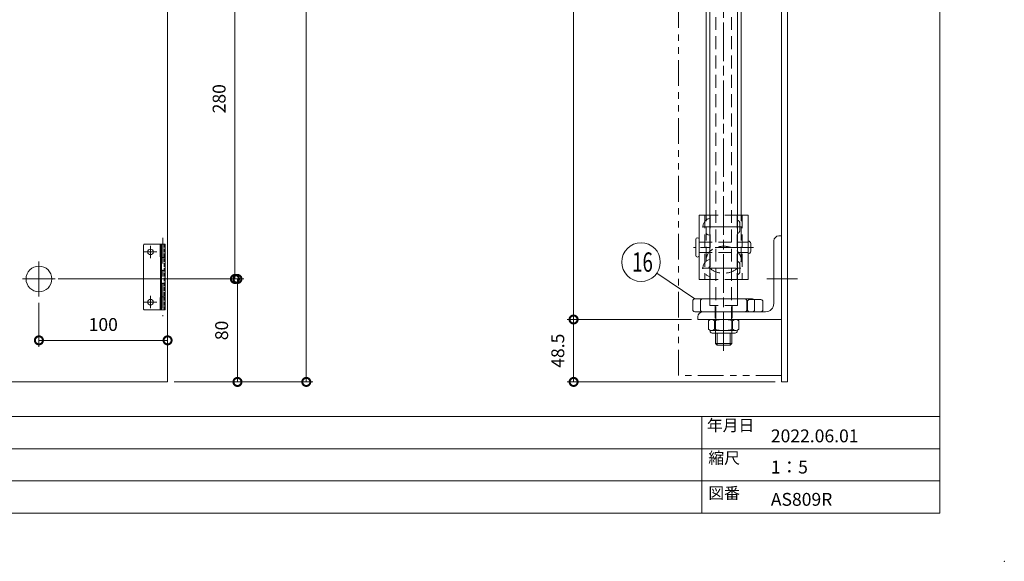
# Model space of a CAD drawing. Units: millimetres. Extents: x 0 to 2100, y 0 to 1485.
# Drawn here: x 1335 to 2100, y 0 to 421 of the extents above; entities that cross this region are included whole.
import ezdxf
from ezdxf.enums import TextEntityAlignment as Align

# ---------------------------------------------------------------- set-up
doc = ezdxf.new("R2010")
doc.units = ezdxf.units.MM
doc.header["$LTSCALE"] = 5
for name, pattern in [('ACJISTGB', [9, 4, -1, 1, -1, 1, -1]), ('ACJISTGL', [3, 2, -1]), ('AM_ISO08W050x2', [9, 6, -0.75, 1.5, -0.75]), ('CENTER', [7, 4, -1, 1, -1]), ('DASHED', [0.75, 0.5, -0.25])]:
    doc.linetypes.add(name, pattern=pattern)
for name, color, linetype, lineweight in [('AM_BOR', 7, 'Continuous', 20), ('中心線', 4, 'AM_ISO08W050x2', 20), ('外形線1', 3, 'Continuous', 20), ('寸法', 2, 'Continuous', 20), ('想像線2', 203, 'ACJISTGB', 20), ('文字', 7, 'Continuous', 18), ('隠れ線', 6, 'ACJISTGL', 18)]:
    doc.layers.add(name, color=color, linetype=linetype, lineweight=lineweight)
doc.dimstyles.new('AM_JIS$0', dxfattribs={"dimscale": 5, "dimtxt": 2, "dimasz": 2.5, "dimexe": 1, "dimexo": 1, "dimgap": 1.2, "dimtad": 3, "dimdsep": 46, "dimtxsty": 'Standard', "dimblk": 'DOTSMALL', "dimcen": 0, "dimclrd": 256, "dimclre": 256, "dimclrt": 7, "dimadec": 0, "dimazin": 2, "dimtp": 0.1, "dimtm": 0.1, "dimtfac": 0.71, "dimtix": 1, "dimtmove": 0, "dimatfit": 3, "dimldrblk": 'OPEN30', "dimfxl": 1, "dimlwd": -1, "dimlwe": -1, "dimarcsym": 0})

# ---------------------------------------------------------------- blocks, each defined once
blk = doc.blocks.new('_DotSmall')
at = {"color": 0, "linetype": 'ByBlock', "const_width": 0.5}
blk.add_lwpolyline([(-0.0625, 0, 1), (0.0625, 0, 1)], format="xyb", close=True, dxfattribs=at)
blk = doc.blocks.new('*D22')
at = {"layer": 'Defpoints', "color": 0, "transparency": 16777216}
for p in [(1349.73, 205.67), (1449.73, 171.66), (1449.73, 139.35)]:
    blk.add_point(p, dxfattribs=at)
at = {"layer": '寸法', "transparency": 16777216}
for p, q in [((1349.73, 200.67), (1349.73, 166.66)), ((1449.73, 144.35), (1449.73, 176.66)), ((1349.73, 171.66), (1449.73, 171.66))]:
    blk.add_line(p, q, dxfattribs=at)
at = {"layer": '寸法', "transparency": 16777216, "xscale": 12.5, "yscale": 12.5, "zscale": 12.5, "rotation": 180}
blk.add_blockref('_DotSmall', (1349.73, 171.66), dxfattribs=at)
at = {"layer": '寸法', "transparency": 16777216, "xscale": 12.5, "yscale": 12.5, "zscale": 12.5}
blk.add_blockref('_DotSmall', (1449.73, 171.66), dxfattribs=at)
at = {"layer": '寸法', "color": 7, "transparency": 16777216, "insert": (1399.73, 182.66), "char_height": 10, "attachment_point": 5}
blk.add_mtext('100', dxfattribs=at)
blk = doc.blocks.new('_Open30')
at = {"color": 0, "linetype": 'ByBlock', "lineweight": -2}
for p, q in [((-1, 0.268), (0, 0)), ((0, 0), (-1, -0.268)), ((0, 0), (-1, 0))]:
    blk.add_line(p, q, dxfattribs=at)
blk = doc.blocks.new('*D23')
at = {"layer": 'Defpoints', "color": 0, "transparency": 16777216}
for p in [(1359.73, 219.35), (1449.73, 139.35), (1504.03, 139.35)]:
    blk.add_point(p, dxfattribs=at)
at = {"layer": '寸法', "transparency": 16777216}
for p, q in [((1364.73, 219.35), (1509.03, 219.35)), ((1504.03, 219.35), (1504.03, 139.35)), ((1454.73, 139.35), (1509.03, 139.35))]:
    blk.add_line(p, q, dxfattribs=at)
at = {"layer": '寸法', "transparency": 16777216, "xscale": 12.5, "yscale": 12.5, "zscale": 12.5}
for p, rotation in [((1504.03, 219.35), 90), ((1504.03, 139.35), 270)]:
    blk.add_blockref('_DotSmall', p, dxfattribs=dict(at, rotation=rotation))
at = {"layer": '寸法', "color": 7, "transparency": 16777216, "insert": (1493.03, 179.35), "char_height": 10, "attachment_point": 5, "rotation": 90}
blk.add_mtext('80', dxfattribs=at)
blk = doc.blocks.new('*D24')
at = {"layer": 'Defpoints', "color": 0, "transparency": 16777216}
for p in [(1392.79, 499.35), (1502.05, 499.35), (1362.49, 219.35)]:
    blk.add_point(p, dxfattribs=at)
at = {"layer": '寸法', "transparency": 16777216}
for p, q in [((1397.79, 499.35), (1507.05, 499.35)), ((1502.05, 219.35), (1502.05, 499.35)), ((1367.49, 219.35), (1507.05, 219.35))]:
    blk.add_line(p, q, dxfattribs=at)
at = {"layer": '寸法', "transparency": 16777216, "xscale": 12.5, "yscale": 12.5, "zscale": 12.5}
for p, rotation in [((1502.05, 499.35), 90), ((1502.05, 219.35), 270)]:
    blk.add_blockref('_DotSmall', p, dxfattribs=dict(at, rotation=rotation))
at = {"layer": '寸法', "color": 7, "transparency": 16777216, "insert": (1491.05, 359.35), "char_height": 10, "attachment_point": 5, "rotation": 90}
blk.add_mtext('280', dxfattribs=at)
blk = doc.blocks.new('*D25')
at = {"layer": 'Defpoints', "color": 0, "transparency": 16777216}
for p in [(1765.28, 187.85), (1861.88, 187.85), (1926.88, 139.35)]:
    blk.add_point(p, dxfattribs=at)
at = {"layer": '寸法', "transparency": 16777216}
for p, q in [((1856.88, 187.85), (1760.28, 187.85)), ((1765.28, 139.35), (1765.28, 187.85)), ((1921.88, 139.35), (1760.28, 139.35))]:
    blk.add_line(p, q, dxfattribs=at)
at = {"layer": '寸法', "transparency": 16777216, "xscale": 12.5, "yscale": 12.5, "zscale": 12.5}
for p, rotation in [((1765.28, 187.85), 90), ((1765.28, 139.35), 270)]:
    blk.add_blockref('_DotSmall', p, dxfattribs=dict(at, rotation=rotation))
at = {"layer": '寸法', "color": 7, "transparency": 16777216, "insert": (1754.28, 163.6), "char_height": 10, "attachment_point": 5, "rotation": 90}
blk.add_mtext('48.5', dxfattribs=at)
blk = doc.blocks.new('*D26')
at = {"layer": 'Defpoints', "color": 0, "transparency": 16777216}
for p in [(1765.22, 1090.85), (1861.88, 1090.85), (1861.88, 187.85)]:
    blk.add_point(p, dxfattribs=at)
at = {"layer": '寸法', "transparency": 16777216}
for p, q in [((1856.88, 1090.85), (1760.22, 1090.85)), ((1765.22, 187.85), (1765.22, 1090.85)), ((1856.88, 187.85), (1760.22, 187.85))]:
    blk.add_line(p, q, dxfattribs=at)
at = {"layer": '寸法', "transparency": 16777216, "xscale": 12.5, "yscale": 12.5, "zscale": 12.5}
for p, rotation in [((1765.22, 1090.85), 90), ((1765.22, 187.85), 270)]:
    blk.add_blockref('_DotSmall', p, dxfattribs=dict(at, rotation=rotation))
at = {"layer": '寸法', "color": 7, "transparency": 16777216, "insert": (1754.22, 639.35), "char_height": 10, "attachment_point": 5, "rotation": 90}
blk.add_mtext('903', dxfattribs=at)
blk = doc.blocks.new('*D27')
at = {"layer": 'Defpoints', "color": 0, "transparency": 16777216}
for p in [(1449.73, 1139.35), (1449.73, 139.35), (1557.52, 139.35)]:
    blk.add_point(p, dxfattribs=at)
at = {"layer": '寸法', "transparency": 16777216}
for p, q in [((1454.73, 1139.35), (1562.52, 1139.35)), ((1557.52, 1139.35), (1557.52, 139.35)), ((1454.73, 139.35), (1562.52, 139.35))]:
    blk.add_line(p, q, dxfattribs=at)
at = {"layer": '寸法', "transparency": 16777216, "xscale": 12.5, "yscale": 12.5, "zscale": 12.5}
for p, rotation in [((1557.52, 1139.35), 90), ((1557.52, 139.35), 270)]:
    blk.add_blockref('_DotSmall', p, dxfattribs=dict(at, rotation=rotation))
at = {"layer": '寸法', "color": 7, "transparency": 16777216, "insert": (1546.52, 639.35), "char_height": 10, "attachment_point": 5, "rotation": 90}
blk.add_mtext('1000', dxfattribs=at)
blk = doc.blocks.new('A$C44740382')
at = {"layer": 'AM_BOR'}
blk.add_point((420, 0), dxfattribs=at)
blk = doc.blocks.new('A$C49B513F3')
at = {"layer": 'AM_BOR', "lineweight": 18}
for p, q in [((410, 7.5), (410, 287)), ((410, 22.5), (20, 22.5)), ((373, 7.5), (373, 22.5)), ((222.5, 17.5), (410, 17.5)), ((222.5, 12.5), (410, 12.5)), ((20, 7.5), (410, 7.5))]:
    blk.add_line(p, q, dxfattribs=at)
blk.add_blockref('A$C44740382', (0, 0), dxfattribs=at)
at = {"layer": '文字', "color": 7, "lineweight": 18}
for s, p in [('年月日', (373.77, 22.03)), ('縮尺', (374, 16.96)), ('図番', (374, 11.5))]:
    blk.add_text(s, height=1.8, dxfattribs=at).set_placement(p, align=Align.TOP_LEFT)
blk = doc.blocks.new('A$C2BA03D5A')
at = {"layer": '中心線', "linetype": 'CENTER'}
for p, q in [((1.8, 0), (1.8, 61)), ((11.3, 45.2), (11.3, 54.8)), ((6.5, 50), (16.1, 50)), ((11.3, 6.2), (11.3, 15.8)), ((6.5, 11), (16.1, 11))]:
    blk.add_line(p, q, dxfattribs=at)
at = {"layer": '想像線2', "linetype": 'Continuous'}
for p, q in [((3.6, 56), (0, 56)), ((0, 56), (0, 5)), ((2.8, 56), (2.8, 5)), ((3.6, 56), (3.6, 5)), ((15.8, 56), (3.8, 56)), ((3.8, 46.3), (3.8, 56)), ((16.8, 6), (16.8, 55)), ((2.8, 45.8), (0, 45.8)), ((2.8, 35.6), (0, 35.6)), ((2.8, 25.4), (0, 25.4)), ((2.8, 15.2), (0, 15.2)), ((3.6, 5), (3.6, 15.2)), ((3.8, 5), (3.8, 14.7)), ((3.6, 5), (0, 5)), ((15.8, 5), (3.8, 5))]:
    blk.add_line(p, q, dxfattribs=at)
at = {"layer": '想像線2', "linetype": 'DASHED'}
for p, q in [((0.8, 5), (0.8, 56)), ((0.8, 56), (0.8, 5)), ((2.8, 5), (2.8, 56))]:
    blk.add_line(p, q, dxfattribs=at)
at = {"layer": '想像線2', "linetype": 'Continuous'}
for centre in [(11.3, 50), (11.3, 11)]:
    blk.add_circle(centre, 2.15, dxfattribs=at)
for centre, start, end in [((15.8, 55), 359.99999, 90), ((15.8, 6), 270, 0.00001)]:
    blk.add_arc(centre, 1, start, end, dxfattribs=at)
blk = doc.blocks.new('A$C7C5F3C18')
blk.add_blockref('A$C2BA03D5A', (0, 0))

msp = doc.modelspace()

# ---------------------------------------------------------------- linework, layer by layer
at = {"layer": '中心線'}
for p, q in [((1881.882, 163.566), (1881.882, 1104.362)), ((1895.656, 259.846), (1864.68, 259.846)), ((1905.203, 243.846), (1858.534, 243.846)), ((1349.735, 205.67), (1349.735, 233.022)), ((1895.283, 227.846), (1864.41, 227.846)), ((1362.387, 219.346), (1337.082, 219.346)), ((1939.21, 219.346), (1915.44, 219.346))]:
    msp.add_line(p, q, dxfattribs=at)
at = {"layer": '外形線1'}
for p, q in [((1449.735, 139.346), (1449.735, 1139.346)), ((1926.882, 139.346), (1926.882, 1139.346)), ((1931.382, 139.346), (1931.382, 1139.346)), ((1871.032, 203.846), (1871.032, 1068.846)), ((1892.732, 203.846), (1892.732, 1068.846)), ((1868.282, 268.846), (1868.282, 1018.846)), ((1895.482, 268.846), (1895.482, 1018.846)), ((1871.032, 268.846), (1862.882, 268.846)), ((1862.882, 268.846), (1862.882, 218.846)), ((1892.732, 268.846), (1900.882, 268.846)), ((1900.882, 268.846), (1900.882, 218.846)), ((1926.882, 252.846), (1924.882, 252.846)), ((1860.222, 237.676), (1860.222, 250.016)), ((1902.882, 240.896), (1902.882, 246.896)), ((1920.882, 200.346), (1920.882, 248.846)), ((1871.032, 218.846), (1862.882, 218.846)), ((1892.732, 218.846), (1900.882, 218.846)), ((1857.882, 195.346), (1857.882, 202.346)), ((1859.382, 203.846), (1904.382, 203.846)), ((1900.382, 201.846), (1900.382, 195.346)), ((1901.882, 203.346), (1910.882, 203.346)), ((1912.382, 195.346), (1912.382, 201.846)), ((1914.382, 193.846), (1859.382, 193.846)), ((1861.882, 187.846), (1861.882, 189.846)), ((1926.882, 187.846), (1861.882, 187.846)), ((1869.982, 186.846), (1869.982, 180.346)), ((1874.896, 180.346), (1874.896, 186.846)), ((1888.868, 180.346), (1888.868, 186.846)), ((1893.782, 180.346), (1893.782, 186.846)), ((1871.382, 179.508), (1871.382, 178.846)), ((1891.325, 179.346), (1871.382, 179.346)), ((1890.882, 177.346), (1872.882, 177.346)), ((1875.532, 169.096), (1875.532, 177.346)), ((1876.782, 167.846), (1876.782, 177.346)), ((1886.982, 167.846), (1886.982, 177.346)), ((1888.232, 169.096), (1888.232, 177.346)), ((1892.382, 179.508), (1892.382, 178.846)), ((1876.782, 167.846), (1875.532, 169.096)), ((1888.232, 169.096), (1875.532, 169.096)), ((1888.232, 169.096), (1886.982, 167.846)), ((1886.982, 167.846), (1876.782, 167.846)), ((1449.735, 139.346), (1229.735, 139.346)), ((1931.382, 139.346), (1926.882, 139.346))]:
    msp.add_line(p, q, dxfattribs=at)
msp.add_circle((1349.735, 219.346), 10, dxfattribs=at)
for centre, radius, start, end in [((1924.882, 248.846), 4, 90, 180), ((1861.552, 250.016), 1.33, 0, 180), ((1900.882, 246.846), 2, 0, 90), ((1861.552, 237.676), 1.33, 180, 0), ((1900.882, 240.846), 2, 270, 0), ((1859.382, 202.346), 1.5, 90, 180), ((1901.882, 201.846), 1.5, 90, 180), ((1904.382, 202.346), 1.5, 41.810315, 90), ((1910.882, 201.846), 1.5, 0, 90), ((1914.382, 200.346), 6.5, 270, 0), ((1859.382, 195.346), 1.5, 180, 270), ((1865.882, 189.846), 4, 90, 180), ((1901.882, 195.346), 1.5, 180, 270), ((1910.882, 195.346), 1.5, 270, 0), ((1872.439, 184.327), 3.518, 45.707793, 134.292207), ((1881.882, 162.944), 24.902, 73.707505, 106.292495), ((1891.325, 184.327), 3.518, 45.707793, 134.292207), ((1872.439, 182.864), 3.518, 225.707793, 314.292207), ((1872.882, 178.846), 1.5, 180, 270), ((1881.882, 204.248), 24.902, 253.707505, 286.292495), ((1891.325, 182.864), 3.518, 225.707793, 314.292207), ((1890.882, 178.846), 1.5, 270, 0)]:
    msp.add_arc(centre, radius, start, end, dxfattribs=at)
at = {"layer": '寸法', "color": 2}
msp.add_line((1859.382, 203.846), (1830.034, 223.969), dxfattribs=at)
msp.add_circle((1817.663, 232.452), 15, dxfattribs=at)
at = {"layer": '想像線2'}
for p, q in [((1846.882, 144.346), (1846.882, 1134.346)), ((1926.882, 144.346), (1846.882, 144.346))]:
    msp.add_line(p, q, dxfattribs=at)
at = {"layer": '隠れ線'}
for p, q in [((1875.882, 187.846), (1875.882, 1068.846)), ((1887.882, 187.846), (1887.882, 1068.846)), ((1867.382, 268.846), (1867.382, 218.846)), ((1868.282, 234.303), (1868.282, 268.846)), ((1892.732, 268.846), (1871.032, 268.846)), ((1871.382, 268.846), (1871.382, 218.846)), ((1892.382, 268.846), (1892.382, 218.846)), ((1895.482, 234.303), (1895.482, 268.846)), ((1896.382, 268.846), (1896.382, 218.846)), ((1894.382, 256.846), (1894.382, 262.846)), ((1862.882, 247.846), (1900.882, 247.846)), ((1862.882, 239.846), (1900.882, 239.846)), ((1894.382, 224.846), (1894.382, 230.846)), ((1892.732, 218.846), (1871.032, 218.846)), ((1863.882, 195.346), (1863.882, 202.346)), ((1871.032, 198.846), (1871.032, 203.846)), ((1892.732, 198.846), (1892.732, 203.846)), ((1899.882, 195.346), (1899.882, 202.346)), ((1905.882, 195.346), (1905.882, 202.346)), ((1892.732, 198.846), (1871.032, 198.846)), ((1875.282, 198.846), (1875.282, 187.846)), ((1888.482, 198.846), (1888.482, 187.846)), ((1875.532, 177.346), (1875.532, 187.846)), ((1888.232, 177.346), (1888.232, 187.846))]:
    msp.add_line(p, q, dxfattribs=at)
at = {"layer": '隠れ線', "flags": 128}
msp.add_lwpolyline([(1868.282, 234.303), (1868.294, 234.742), (1868.329, 235.181), (1868.389, 235.618), (1868.472, 236.053), (1868.579, 236.484), (1868.709, 236.912), (1868.862, 237.335), (1869.038, 237.753), (1869.237, 238.165), (1869.457, 238.571), (1869.7, 238.968), (1869.964, 239.358), (1870.249, 239.738), (1870.554, 240.109), (1870.879, 240.47), (1871.223, 240.82), (1871.587, 241.159), (1871.968, 241.486), (1872.366, 241.8), (1872.781, 242.1), (1873.213, 242.388), (1873.659, 242.661), (1874.12, 242.919), (1874.594, 243.162), (1875.082, 243.39), (1875.581, 243.601), (1876.091, 243.797), (1876.611, 243.976), (1877.141, 244.137), (1877.679, 244.282), (1878.224, 244.409), (1878.776, 244.518), (1879.333, 244.61), (1879.895, 244.683), (1880.46, 244.738), (1881.028, 244.775), (1881.597, 244.793), (1882.166, 244.793), (1882.736, 244.775), (1883.303, 244.738), (1883.868, 244.683), (1884.43, 244.61), (1884.987, 244.518), (1885.539, 244.409), (1886.084, 244.282), (1886.622, 244.137), (1887.152, 243.976), (1887.672, 243.797), (1888.182, 243.601), (1888.682, 243.39), (1889.169, 243.162), (1889.643, 242.919), (1890.104, 242.661), (1890.551, 242.388), (1890.982, 242.1), (1891.397, 241.8), (1891.796, 241.486), (1892.177, 241.159), (1892.54, 240.82), (1892.884, 240.47), (1893.209, 240.109), (1893.515, 239.738), (1893.799, 239.358), (1894.063, 238.968), (1894.306, 238.571), (1894.527, 238.165), (1894.725, 237.753), (1894.901, 237.335), (1895.054, 236.912), (1895.184, 236.484), (1895.291, 236.053), (1895.374, 235.618), (1895.434, 235.181), (1895.47, 234.742), (1895.482, 234.303), (1895.47, 233.863), (1895.434, 233.425), (1895.374, 232.988), (1895.291, 232.553), (1895.184, 232.121), (1895.054, 231.693), (1894.901, 231.27), (1894.725, 230.852), (1894.527, 230.44), (1894.306, 230.035), (1894.063, 229.637), (1893.799, 229.248), (1893.515, 228.867), (1893.209, 228.496), (1892.884, 228.135), (1892.54, 227.785), (1892.177, 227.447), (1891.796, 227.12), (1891.397, 226.806), (1890.982, 226.505), (1890.551, 226.218), (1890.104, 225.945), (1889.643, 225.687), (1889.169, 225.444), (1888.682, 225.216), (1888.182, 225.004), (1887.672, 224.809), (1887.152, 224.63), (1886.622, 224.468), (1886.084, 224.324), (1885.539, 224.197), (1884.987, 224.087), (1884.43, 223.996), (1883.868, 223.923), (1883.303, 223.868), (1882.736, 223.831), (1882.166, 223.812), (1881.597, 223.812), (1881.028, 223.831), (1880.46, 223.868), (1879.895, 223.923), (1879.333, 223.996), (1878.776, 224.087), (1878.224, 224.197), (1877.679, 224.324), (1877.141, 224.468), (1876.611, 224.63), (1876.091, 224.809), (1875.581, 225.004), (1875.082, 225.216), (1874.594, 225.444), (1874.12, 225.687), (1873.659, 225.945), (1873.213, 226.218), (1872.781, 226.505), (1872.366, 226.806), (1871.968, 227.12), (1871.587, 227.447), (1871.223, 227.785), (1870.879, 228.135), (1870.554, 228.496), (1870.249, 228.867), (1869.964, 229.248), (1869.7, 229.637), (1869.457, 230.035), (1869.237, 230.44), (1869.038, 230.852), (1868.862, 231.27), (1868.709, 231.693), (1868.579, 232.121), (1868.472, 232.553), (1868.389, 232.988), (1868.329, 233.425), (1868.294, 233.863)], close=True, dxfattribs=at)
at = {"layer": '隠れ線'}
for centre, radius, start, end in [((1872.532, 259.846), 6.75, 99.81126, 260.190646), ((1892.382, 262.896), 2, 0, 90), ((1892.382, 256.796), 2, 270, 0), ((1872.532, 227.846), 6.75, 99.81126, 260.190646), ((1892.382, 230.896), 2, 0, 90), ((1892.382, 224.796), 2, 270, 0), ((1865.382, 202.346), 1.5, 90, 180), ((1898.382, 202.346), 1.5, 0, 90), ((1904.382, 202.346), 1.5, 0, 41.810315), ((1865.382, 195.346), 1.5, 180, 270), ((1898.382, 195.346), 1.5, 270, 0), ((1904.382, 195.346), 1.5, 270, 0)]:
    msp.add_arc(centre, radius, start, end, dxfattribs=at)

# ---------------------------------------------------------------- block references
at = {"xscale": 5, "yscale": 5, "zscale": 5}
msp.add_blockref('A$C49B513F3', (0, 0), dxfattribs=at)
at = {"rotation": 180}
msp.add_blockref('A$C7C5F3C18', (1447.735, 251.346), dxfattribs=at)

# ---------------------------------------------------------------- texts
at = {"layer": '寸法', "color": 0, "width": 0.708215}
msp.add_text('16', height=15, dxfattribs=at).set_placement((1810.765, 224.952))
at = {"layer": '文字', "lineweight": 30}
for s, p in [('2022.06.01', (1918.56, 92.443)), ('AS809R', (1918.56, 43.115))]:
    msp.add_text(s, height=10, dxfattribs=at).set_placement(p)
at = {"layer": '文字', "color": 7}
msp.add_text('1：5', height=10, dxfattribs=at).set_placement((1918.56, 68.21))

# ---------------------------------------------------------------- dimensions: what is measured, and where the dimension line sits
at = {"layer": '寸法'}
for base, p1, p2, angle, picture, middle in [((1557.516, 139.346), (1449.735, 1139.346), (1449.735, 139.346), 90, '*D27', (1546.516, 639.346)), ((1765.224, 1090.846), (1861.882, 187.846), (1861.882, 1090.846), 90, '*D26', (1754.224, 639.346)), ((1502.046, 499.346), (1362.495, 219.346), (1392.795, 499.346), 90, '*D24', (1491.046, 359.346)), ((1504.027, 139.346), (1359.735, 219.346), (1449.735, 139.346), 90, '*D23', (1493.027, 179.346)), ((1449.735, 171.659), (1349.735, 205.67), (1449.735, 139.346), 180, '*D22', (1399.735, 182.659))]:
    dim = msp.add_linear_dim(base=base, p1=p1, p2=p2, angle=angle, dimstyle='AM_JIS$0', dxfattribs=at)
    dim.commit()
    dim.dimension.update_dxf_attribs({"geometry": picture, "text_midpoint": middle})
dim = msp.add_linear_dim(base=(1765.281, 187.846), p1=(1926.882, 139.346), p2=(1861.882, 187.846), angle=90, dimstyle='AM_JIS$0', dxfattribs=at)
dim.commit()
dim.dimension.update_dxf_attribs({"geometry": '*D25', "text_midpoint": (1765.281, 163.596), "dimtype": 160})

doc.saveas('drawing.dxf')
